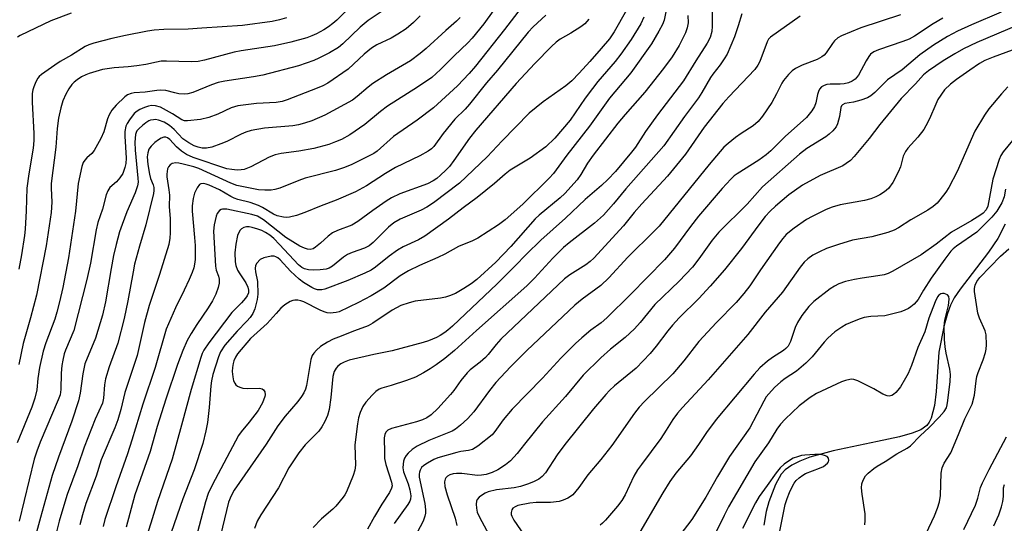
# Model space of a CAD drawing. Units: inches. Extents: x 1231772 to 1237772, y 597452 to 601453.
# Drawn here: x 1233799 to 1234063, y 598403 to 598539 of the extents above; entities that cross this region are included whole.
import ezdxf

# ---------------------------------------------------------------- set-up
doc = ezdxf.new("R2010")
doc.units = ezdxf.units.IN
doc.header["$MEASUREMENT"] = 0
doc.layers.add('HYDRO-Single Line Stream', color=4, linetype='Continuous')
doc.layers.add('Undefined', color=1, linetype='Continuous')

msp = doc.modelspace()

# ---------------------------------------------------------------- linework, layer by layer
at = {"layer": 'HYDRO-Single Line Stream'}
msp.add_lwpolyline([(1234063.59, 598483.64), (1234061.65, 598479.79), (1234059.12, 598476.07), (1234051.52, 598466.16), (1234049.95, 598463.77), (1234048.93, 598461.86), (1234048.08, 598459.57), (1234047.22, 598456.44), (1234045.83, 598449.2), (1234045.05, 598438.65), (1234044.6, 598434.92), (1234043.72, 598431.49), (1234043.2, 598430.38), (1234042.56, 598429.49), (1234040.96, 598428.36), (1234038.65, 598427.43), (1234035.22, 598426.48), (1234029.31, 598425.2), (1234017.36, 598422.71), (1234011.15, 598420.99), (1234008.39, 598419.94), (1234006.25, 598418.86), (1234004.5, 598417.64), (1234003.36, 598416.44), (1234001.85, 598413.66), (1234000.08, 598409.03), (1233999.36, 598406.4), (1233998.74, 598402.78)], dxfattribs=at)
at = {"layer": 'Undefined'}
for points, elevation in [([(1233888.34, 598542.7), (1233883.96, 598538.4), (1233882.89, 598537.46), (1233881.71, 598536.56), (1233880.48, 598535.79), (1233878.49, 598534.75), (1233877.22, 598534.14), (1233875.84, 598533.62), (1233871.56, 598532.5), (1233867.17, 598531.51), (1233858.2, 598530.17), (1233856.31, 598529.82), (1233848.36, 598527.64), (1233846.71, 598527.29), (1233844.75, 598527.19), (1233838.14, 598527.37), (1233836.68, 598527.34), (1233835.46, 598527.14), (1233832.56, 598526.49), (1233830.21, 598526.12), (1233827.86, 598525.84), (1233824.09, 598525.6), (1233820.98, 598525.12), (1233817.39, 598524.1), (1233816.43, 598523.75), (1233815.28, 598523.17), (1233814.14, 598522.41), (1233813.29, 598521.7), (1233812.73, 598521.08), (1233811.91, 598519.95), (1233811.05, 598518.52), (1233810.31, 598516.72), (1233809.75, 598514.89), (1233809.12, 598512.1), (1233808.8, 598509.26), (1233808.38, 598504.3), (1233807.19, 598494.51), (1233807.16, 598493.29), (1233807.34, 598489.5), (1233807.19, 598486.73), (1233805.76, 598477.78), (1233803.16, 598464.56), (1233801.62, 598458.45), (1233799.64, 598451.53), (1233798.45, 598445.89)], 502), ([(1233928.95, 598545.09), (1233923.46, 598537.42), (1233920.37, 598533.56), (1233919.14, 598532.26), (1233915.51, 598528.81), (1233911.86, 598525.1), (1233909.51, 598523), (1233905.64, 598520.4), (1233897.61, 598515.3), (1233895.72, 598513.86), (1233891.48, 598510.34), (1233887.44, 598507.61), (1233885.17, 598506.36), (1233883.62, 598505.68), (1233881.8, 598505.01), (1233877.8, 598503.9), (1233873.74, 598503.2), (1233869.02, 598502.61), (1233867.33, 598502.22), (1233865.72, 598501.6), (1233860.8, 598498.98), (1233859.05, 598498.31), (1233858.24, 598498.16), (1233857.12, 598498.12), (1233855.72, 598498.24), (1233854.34, 598498.48), (1233845.28, 598501.54), (1233843.57, 598502.35), (1233842.17, 598503.25), (1233840.84, 598504.34), (1233839.02, 598506.31), (1233838.39, 598506.76), (1233837.93, 598506.94), (1233837.46, 598506.99), (1233836.7, 598506.74), (1233835.96, 598506.29), (1233835, 598505.56), (1233834.02, 598504.58), (1233833.42, 598503.71), (1233833.09, 598502.72), (1233832.97, 598501.64), (1233833.15, 598499.59), (1233833.55, 598497.01), (1233833.87, 598495.88), (1233834.54, 598494.14), (1233834.71, 598493.42), (1233834.74, 598492.64), (1233834.65, 598491.84), (1233832.57, 598483.44), (1233830.9, 598477.72), (1233829.59, 598472.83), (1233829.16, 598470.8), (1233827.75, 598462.99), (1233826.74, 598458.3), (1233825.03, 598451.62), (1233822.77, 598445.3), (1233821.74, 598442.02), (1233821.45, 598440.47), (1233821.23, 598436.89), (1233820.98, 598435.48), (1233818.95, 598431.18), (1233816, 598423.74), (1233814.28, 598418.67), (1233811.45, 598410.96), (1233810.27, 598407.18), (1233809.33, 598403.8), (1233808.24, 598399.52)], 494), ([(1233935.27, 598544.09), (1233929.04, 598535.86), (1233921.27, 598526.05), (1233919.54, 598524.06), (1233916.37, 598520.76), (1233909.9, 598514.85), (1233905.5, 598511.52), (1233899.17, 598507.14), (1233894.82, 598503.21), (1233893.88, 598502.58), (1233892.31, 598501.74), (1233887.79, 598499.54), (1233885.73, 598498.69), (1233883.58, 598498.01), (1233875.39, 598495.92), (1233873.77, 598495.34), (1233868.59, 598493.27), (1233867.3, 598492.9), (1233866.25, 598492.73), (1233864.56, 598492.7), (1233862.87, 598492.82), (1233857.03, 598494), (1233855.49, 598494.59), (1233846.84, 598498.51), (1233845.46, 598498.98), (1233842.61, 598499.74), (1233841.48, 598499.98), (1233840.66, 598500.03), (1233839.7, 598499.86), (1233839.11, 598499.51), (1233838.67, 598499.01), (1233838.45, 598498.5), (1233838.2, 598497.06), (1233838.24, 598496.28), (1233838.8, 598492.85), (1233838.95, 598491.37), (1233838.89, 598488.38), (1233839.11, 598485.06), (1233839.13, 598481.31), (1233839.06, 598479.87), (1233838.77, 598478.11), (1233836.31, 598470.07), (1233833.49, 598461.78), (1233832.24, 598457.19), (1233830.23, 598448.32), (1233826.92, 598438.35), (1233825.84, 598433.85), (1233825.04, 598431.07), (1233824.25, 598428.9), (1233820.59, 598420.3), (1233819.23, 598415.94), (1233816.47, 598408.57), (1233815.57, 598405.57), (1233814.89, 598402.82)], 492), ([(1233896.16, 598540.85), (1233892.33, 598538.28), (1233890.24, 598536.51), (1233885.57, 598532.08), (1233884.36, 598531.05), (1233881.94, 598529.64), (1233879.11, 598528.15), (1233877.78, 598527.55), (1233873.65, 598526.12), (1233864.04, 598523.62), (1233861.5, 598523.14), (1233853.81, 598521.99), (1233852.08, 598521.63), (1233850.24, 598521.03), (1233845.23, 598518.99), (1233843.92, 598518.58), (1233842.91, 598518.5), (1233841.51, 598518.63), (1233840.41, 598518.84), (1233837.95, 598519.48), (1233836.65, 598519.61), (1233835.52, 598519.54), (1233832.41, 598519.09), (1233829.5, 598518.85), (1233828.66, 598518.71), (1233827.63, 598518.33), (1233826.93, 598517.84), (1233824.59, 598515.56), (1233823.45, 598514.22), (1233822.73, 598512.98), (1233822.27, 598511.93), (1233821.34, 598508.41), (1233820.51, 598506.6), (1233818.68, 598503.37), (1233818.09, 598502.61), (1233816.75, 598501.38), (1233816.22, 598500.79), (1233815.78, 598500.14), (1233815.38, 598499.08), (1233814.4, 598494.55), (1233813.66, 598487.11), (1233811.83, 598474.6), (1233810.31, 598466.62), (1233809.39, 598462.71), (1233808.67, 598459.93), (1233808.12, 598458.11), (1233805.69, 598451.72), (1233805.02, 598449.46), (1233804.01, 598445.11), (1233803.59, 598442.15), (1233803.27, 598439.1), (1233802.79, 598436.84), (1233801.92, 598434.41), (1233798.04, 598424.86)], 500), ([(1233812.52, 598540.24), (1233807.05, 598538.21), (1233798.81, 598534.26), (1233798.11, 598533.8)], 506), ([(1233961.83, 598541.06), (1233958.51, 598535.24), (1233957.21, 598533.36), (1233955.04, 598530.74), (1233951.98, 598527.28), (1233949.11, 598524.13), (1233947.09, 598522.08), (1233945.52, 598520.77), (1233939.39, 598516.46), (1233935.64, 598513.37), (1233928.39, 598505.98), (1233924.38, 598501.66), (1233916.89, 598494.63), (1233909.9, 598489.33), (1233908.14, 598488.12), (1233906.59, 598487.32), (1233900.99, 598484.9), (1233899.28, 598483.94), (1233897.81, 598482.77), (1233893.72, 598478.7), (1233892.61, 598477.81), (1233891.37, 598477.19), (1233888.08, 598476.01), (1233886.85, 598475.45), (1233885.75, 598474.71), (1233882.8, 598472.28), (1233881.87, 598471.78), (1233881.12, 598471.54), (1233879.45, 598471.31), (1233877.76, 598471.23), (1233876.36, 598471.31), (1233875.28, 598471.57), (1233874.53, 598471.98), (1233873.63, 598472.72), (1233868.57, 598478.17), (1233866.98, 598479.72), (1233865.93, 598480.61), (1233864.79, 598481.37), (1233863.79, 598481.88), (1233862.67, 598482.3), (1233861.22, 598482.72), (1233860.41, 598482.84), (1233859.64, 598482.84), (1233858.93, 598482.66), (1233858.31, 598482.32), (1233857.97, 598481.97), (1233857.57, 598481.33), (1233857.27, 598480.57), (1233856.78, 598478.23), (1233856.55, 598475.87), (1233856.59, 598473.52), (1233856.81, 598472.49), (1233857.26, 598471.24), (1233857.83, 598470.25), (1233859.45, 598467.8), (1233860.05, 598466.65), (1233860.24, 598465.89), (1233860.17, 598465.15), (1233859.86, 598464.39), (1233859.41, 598463.73), (1233858.34, 598462.51), (1233855.75, 598459.88), (1233849.54, 598451.72), (1233848.2, 598449.75), (1233847.75, 598448.85), (1233847.37, 598447.82), (1233844.75, 598439.23), (1233842.21, 598429.61), (1233839.69, 598420.49), (1233835.69, 598409.12), (1233833.98, 598403.3), (1233831.82, 598396.55)], 486), ([(1233972.43, 598540.62), (1233971.91, 598538.37), (1233971.49, 598537.2), (1233970.55, 598535.44), (1233968.54, 598532.06), (1233963.01, 598524.28), (1233957.21, 598517.46), (1233951.9, 598509.96), (1233945.8, 598502.11), (1233942.2, 598497.22), (1233941.06, 598495.98), (1233933.94, 598488.99), (1233929.22, 598484.8), (1233927.4, 598483.43), (1233921.82, 598479.87), (1233920.39, 598479.16), (1233916.65, 598477.57), (1233912.94, 598475.53), (1233911.12, 598474.62), (1233906.18, 598472.5), (1233903.25, 598471.1), (1233900.98, 598469.74), (1233896.58, 598466.45), (1233893.17, 598464.31), (1233889.77, 598462.52), (1233884.54, 598460.09), (1233883.74, 598459.86), (1233882.93, 598459.75), (1233882.12, 598459.72), (1233881.31, 598459.79), (1233880.5, 598460.03), (1233879.44, 598460.48), (1233875.03, 598462.71), (1233874.24, 598463.03), (1233873.45, 598463.2), (1233872.64, 598463.22), (1233872.13, 598463.12), (1233871.38, 598462.81), (1233869.97, 598461.95), (1233868.92, 598461.06), (1233867.6, 598459.64), (1233865.25, 598456.88), (1233860.75, 598452.89), (1233857.26, 598448.73), (1233856.66, 598447.84), (1233856.25, 598446.93), (1233856.05, 598446.17), (1233855.91, 598445.09), (1233855.85, 598444.01), (1233855.96, 598442.63), (1233856.18, 598441.56), (1233856.51, 598440.86), (1233856.81, 598440.45), (1233857.2, 598440.13), (1233857.91, 598439.8), (1233858.71, 598439.59), (1233859.85, 598439.47), (1233863.13, 598439.53), (1233863.9, 598439.38), (1233864.25, 598439.12), (1233864.56, 598438.52), (1233864.68, 598437.8), (1233864.63, 598437.27), (1233863.98, 598435.61), (1233862.8, 598433.52), (1233860.42, 598430.42), (1233858.2, 598427.85), (1233857.5, 598426.86), (1233850.46, 598413.53), (1233849.38, 598411.25), (1233848.62, 598409.06), (1233846.09, 598399.57)], 482), ([(1233984.86, 598542.1), (1233984.82, 598536.78), (1233984.73, 598535.33), (1233984.28, 598533.75), (1233983.55, 598532.25), (1233980.47, 598527.5), (1233977.13, 598522.07), (1233970.14, 598513), (1233966.94, 598508.52), (1233964.26, 598504.32), (1233963.18, 598502.94), (1233958.83, 598497.77), (1233956.83, 598495.59), (1233955.06, 598493.94), (1233950.73, 598490.2), (1233945.41, 598485.22), (1233938.81, 598479.31), (1233934.91, 598475.56), (1233931.8, 598472.32), (1233927.02, 598467.54), (1233915.03, 598456.2), (1233913.81, 598455.13), (1233912.96, 598454.48), (1233911.76, 598453.72), (1233910.74, 598453.2), (1233908.61, 598452.28), (1233907.15, 598451.78), (1233898.83, 598449.59), (1233893.86, 598448.62), (1233887.22, 598447.03), (1233885.96, 598446.54), (1233885.02, 598446.06), (1233884.22, 598445.48), (1233883.74, 598444.95), (1233883.24, 598444.05), (1233882.88, 598442.66), (1233882.31, 598437.04), (1233881.86, 598433.81), (1233881.41, 598432.2), (1233880.74, 598430.57), (1233879.92, 598429.14), (1233879.11, 598428.03), (1233875.46, 598424.37), (1233873.72, 598422.16), (1233871.02, 598418.14), (1233868.26, 598412.78), (1233863.55, 598405.57), (1233862.56, 598403.8), (1233861.85, 598401.9)], 478), ([(1233992.79, 598540.09), (1233991.87, 598536.89), (1233990.89, 598533.92), (1233988.84, 598529.27), (1233988.12, 598528.03), (1233987.02, 598526.38), (1233985, 598523.87), (1233984.36, 598522.97), (1233982.09, 598518.95), (1233981.17, 598517.51), (1233977.44, 598512.52), (1233971.83, 598504.67), (1233961.61, 598493.05), (1233958.32, 598489.02), (1233955.65, 598486.06), (1233953.25, 598483.86), (1233946.39, 598478.59), (1233944.85, 598477.31), (1233942.05, 598474.44), (1233937.1, 598469.1), (1233935.01, 598467.04), (1233921.51, 598455.08), (1233915.55, 598449.68), (1233912.96, 598447.51), (1233910.69, 598445.85), (1233909, 598444.72), (1233907.21, 598443.63), (1233905.11, 598442.52), (1233902.66, 598441.6), (1233898.51, 598440.23), (1233896.08, 598439.55), (1233895.37, 598439.25), (1233894.47, 598438.64), (1233893.41, 598437.71), (1233891.71, 598435.8), (1233890.95, 598434.59), (1233890.26, 598432.97), (1233889.79, 598431.58), (1233889.47, 598429.94), (1233888.81, 598424.35), (1233888.92, 598418.89), (1233888.79, 598417.53), (1233888.32, 598416.13), (1233886.51, 598411.72), (1233886.11, 598410.93), (1233885.64, 598410.23), (1233883.68, 598407.83), (1233882.85, 598407.02), (1233879.83, 598404.49), (1233877.6, 598402.11)], 476), ([(1233870.41, 598539.06), (1233868.5, 598538.48), (1233866.56, 598538.02), (1233858.54, 598536.96), (1233847.61, 598536.28), (1233843.96, 598535.94), (1233837.47, 598535.88), (1233834.83, 598535.69), (1233833.05, 598535.43), (1233827.17, 598534.29), (1233823.42, 598533.45), (1233818.62, 598532.2), (1233817.26, 598531.75), (1233816.31, 598531.32), (1233812.65, 598528.99), (1233809.57, 598527.26), (1233808.12, 598526.34), (1233804.59, 598523.81), (1233803.96, 598523.25), (1233803.6, 598522.81), (1233803.03, 598521.81), (1233802.45, 598520.47), (1233802.22, 598519.7), (1233802.08, 598518.72), (1233802.03, 598516.34), (1233802.5, 598507.99), (1233802.52, 598506.06), (1233802.3, 598503.99), (1233801.14, 598497.1), (1233800.64, 598493.31), (1233800.43, 598487.18), (1233800.14, 598482.3), (1233799.96, 598480.57), (1233799.19, 598475.34), (1233798.43, 598471.54)], 504), ([(1233906.38, 598539.6), (1233904.54, 598537.79), (1233902.62, 598536.08), (1233900.37, 598534.61), (1233898.57, 598533.57), (1233894.73, 598531.75), (1233893.24, 598530.86), (1233891.3, 598529.28), (1233886.95, 598525.26), (1233881.55, 598521.47), (1233880.19, 598520.75), (1233878.66, 598520.09), (1233870.6, 598516.99), (1233869.21, 598516.59), (1233867.61, 598516.32), (1233862.32, 598516.01), (1233857.33, 598515.36), (1233855.58, 598514.82), (1233851.94, 598513.11), (1233849.5, 598512.26), (1233847.27, 598511.72), (1233843.82, 598511.34), (1233843, 598511.38), (1233842.31, 598511.63), (1233839.81, 598513.23), (1233836.5, 598514.99), (1233835.2, 598515.4), (1233834.14, 598515.43), (1233833.32, 598515.26), (1233832.23, 598514.9), (1233830.95, 598514.36), (1233830.24, 598513.97), (1233829.43, 598513.29), (1233828.23, 598511.65), (1233827.62, 598510.66), (1233827.26, 598509.88), (1233826.99, 598508.51), (1233826.98, 598507.21), (1233827.3, 598501.32), (1233827.2, 598499.89), (1233826.99, 598498.78), (1233826.39, 598497.25), (1233825.65, 598496.08), (1233824.73, 598495), (1233822.94, 598493.43), (1233822.34, 598492.56), (1233821.97, 598491.49), (1233820.97, 598487.59), (1233819.71, 598484.07), (1233819.27, 598482.12), (1233817.74, 598473.16), (1233816.73, 598468.72), (1233813.22, 598455.08), (1233811.03, 598449.79), (1233810.68, 598448.74), (1233810.27, 598447.06), (1233810.01, 598445.63), (1233809.8, 598443.56), (1233809.71, 598439.18), (1233809.55, 598437.75), (1233809.07, 598436.39), (1233804.2, 598425), (1233803.26, 598422.6), (1233802.59, 598420.48), (1233798.52, 598403.79)], 498), ([(1233917.13, 598539.1), (1233916.13, 598538.08), (1233913.29, 598535.61), (1233907.95, 598530.74), (1233906.37, 598529.45), (1233903.72, 598527.51), (1233897.27, 598523.7), (1233893.66, 598521.38), (1233892.33, 598520.36), (1233889.44, 598517.86), (1233888.12, 598516.93), (1233880.75, 598512.88), (1233877.18, 598511.38), (1233875.26, 598510.72), (1233873.63, 598510.31), (1233872.08, 598510.05), (1233864.46, 598509.4), (1233860.93, 598508.75), (1233859.52, 598508.31), (1233858.23, 598507.8), (1233854.41, 598505.84), (1233852.79, 598505.14), (1233850.32, 598504.24), (1233848.89, 598504), (1233847.73, 598504.03), (1233846.65, 598504.27), (1233845.62, 598504.66), (1233844.13, 598505.44), (1233842.51, 598506.54), (1233840.18, 598509.04), (1233838.93, 598510.11), (1233837.55, 598510.98), (1233836, 598511.55), (1233835.21, 598511.68), (1233834.67, 598511.66), (1233833.87, 598511.5), (1233833.36, 598511.31), (1233832.61, 598510.86), (1233831.66, 598510.13), (1233830.77, 598509.33), (1233830.22, 598508.68), (1233829.97, 598508.21), (1233829.78, 598507.64), (1233829.61, 598505.64), (1233829.73, 598503.47), (1233830.47, 598495.99), (1233830.5, 598494.88), (1233830.37, 598493.91), (1233829.71, 598492.05), (1233827.45, 598486.89), (1233826.19, 598483.55), (1233825.56, 598481.56), (1233824.58, 598478.1), (1233823.93, 598475.17), (1233823.26, 598471.69), (1233821.79, 598462.76), (1233820.94, 598459.18), (1233819.08, 598453), (1233816.22, 598446.07), (1233815.63, 598443.38), (1233814.94, 598438.23), (1233814.47, 598436.11), (1233812.67, 598430.69), (1233809.08, 598421.04), (1233807.41, 598416.12), (1233804.24, 598404.85), (1233802.96, 598399.87)], 496), ([(1233940.14, 598539.71), (1233936.7, 598536.58), (1233935.4, 598535.19), (1233927.18, 598524.98), (1233924.17, 598521.52), (1233919.63, 598515.79), (1233918.45, 598514.49), (1233915.67, 598511.82), (1233912.51, 598507.92), (1233910.02, 598504.5), (1233909.36, 598503.8), (1233908.51, 598503.19), (1233906.25, 598501.99), (1233899.74, 598498.85), (1233897.02, 598497.19), (1233891.92, 598493.91), (1233888.95, 598492.32), (1233883.78, 598490.07), (1233879.69, 598488.56), (1233875.35, 598486.73), (1233873.08, 598485.97), (1233871.18, 598485.5), (1233870.39, 598485.43), (1233869.59, 598485.45), (1233867.92, 598485.84), (1233866.93, 598486.29), (1233863.92, 598488.09), (1233862.87, 598488.62), (1233860.69, 598489.4), (1233857.37, 598490.22), (1233856.38, 598490.55), (1233855.43, 598491.02), (1233852.43, 598492.81), (1233849.59, 598494.09), (1233848.82, 598494.36), (1233848.08, 598494.5), (1233847.42, 598494.43), (1233847.03, 598494.21), (1233846.41, 598493.4), (1233845.7, 598491.89), (1233845.32, 598490.51), (1233845.05, 598488.54), (1233845.08, 598487.06), (1233845.71, 598480.04), (1233845.82, 598477.9), (1233845.83, 598474.09), (1233845.71, 598472.84), (1233845.51, 598471.87), (1233845.09, 598470.62), (1233844.27, 598468.77), (1233842.93, 598465.87), (1233840.53, 598461.14), (1233838.04, 598455.4), (1233835.07, 598445.14), (1233831.83, 598435.23), (1233828.83, 598425.56), (1233827.65, 598421.95), (1233824.5, 598413.01), (1233821.58, 598404.29), (1233821.09, 598402.38)], 490), ([(1233951.72, 598538.66), (1233950.59, 598537.45), (1233949.53, 598536.6), (1233946.82, 598534.88), (1233943.96, 598533.26), (1233942.89, 598532.5), (1233941.64, 598531.34), (1233937.17, 598526.79), (1233932.16, 598521.41), (1233921.31, 598508.84), (1233919.64, 598506.68), (1233915.44, 598500.67), (1233914.21, 598499.11), (1233913.27, 598498.07), (1233911.86, 598496.75), (1233910.81, 598495.87), (1233909.84, 598495.23), (1233908.32, 598494.45), (1233900.92, 598491.75), (1233898.62, 598490.69), (1233897.22, 598489.79), (1233893.61, 598487.24), (1233889.6, 598484.27), (1233887.97, 598483.36), (1233884.11, 598481.9), (1233882.79, 598481.24), (1233881.58, 598480.42), (1233879.51, 598478.48), (1233878.24, 598477.42), (1233877.56, 598477), (1233876.81, 598476.79), (1233876.02, 598476.84), (1233875.22, 598477.11), (1233873.96, 598477.72), (1233872.09, 598478.81), (1233870.25, 598480.05), (1233864.19, 598484.73), (1233862.58, 598485.73), (1233861.06, 598486.2), (1233854.39, 598487.61), (1233853.24, 598487.66), (1233852.82, 598487.53), (1233852.42, 598487.26), (1233851.78, 598486.49), (1233851.47, 598485.72), (1233851, 598483.45), (1233850.81, 598481.74), (1233851.34, 598472.31), (1233851.53, 598471.21), (1233852.14, 598469.67), (1233852.31, 598468.85), (1233852.29, 598467.71), (1233852.08, 598466.58), (1233851.39, 598464.77), (1233850.52, 598463.01), (1233849.34, 598461.09), (1233846.32, 598456.69), (1233844.74, 598454.19), (1233843.75, 598452.35), (1233842.5, 598449.65), (1233841.12, 598445.9), (1233837.96, 598436.56), (1233835.68, 598429.22), (1233833.72, 598422.55), (1233829.63, 598410.87), (1233827.32, 598402.2)], 488), ([(1233966.52, 598539.16), (1233965.67, 598537.39), (1233963.11, 598533.23), (1233960.3, 598529.27), (1233958.73, 598527.27), (1233954.13, 598521.89), (1233952.65, 598520.04), (1233950.71, 598517.43), (1233946.7, 598511.51), (1233942.58, 598506.69), (1233940.1, 598504.33), (1233935.89, 598501.33), (1233930.54, 598498.1), (1233929.24, 598497.07), (1233926.33, 598494.52), (1233921.66, 598490.78), (1233917.91, 598488.03), (1233913.97, 598484.92), (1233907.64, 598480.4), (1233905.91, 598479.38), (1233901.77, 598477.47), (1233900.22, 598476.62), (1233898.05, 598475.03), (1233894.31, 598472.04), (1233893.15, 598471.26), (1233891.47, 598470.42), (1233886.94, 598468.46), (1233880.71, 598466.1), (1233879.88, 598465.92), (1233878.76, 598465.96), (1233877.95, 598466.2), (1233877.18, 598466.58), (1233874.96, 598467.97), (1233873.78, 598468.8), (1233871.49, 598471.01), (1233868.7, 598474.01), (1233868.05, 598474.55), (1233867.59, 598474.82), (1233867.09, 598474.97), (1233866.28, 598474.98), (1233864.33, 598474.59), (1233863.37, 598474.09), (1233862.43, 598473.15), (1233862.09, 598472.46), (1233862, 598471.65), (1233862.08, 598470.79), (1233862.61, 598468.18), (1233862.71, 598464.77), (1233862.53, 598463.37), (1233861.89, 598460.88), (1233861.36, 598459.61), (1233860.61, 598458.5), (1233859.73, 598457.5), (1233857.12, 598454.86), (1233853.87, 598451.1), (1233852.69, 598449.27), (1233852.12, 598447.97), (1233850.64, 598443.18), (1233850.24, 598441.53), (1233850.06, 598440.21), (1233849.6, 598434.36), (1233849.17, 598430.36), (1233848.75, 598428.07), (1233847.95, 598424.66), (1233845.59, 598417.62), (1233842.55, 598409.82), (1233838.56, 598398.47)], 484), ([(1233978.32, 598539.69), (1233978.39, 598537.66), (1233978.12, 598536.33), (1233977.69, 598535.03), (1233975.95, 598531.63), (1233974.06, 598528.55), (1233971.78, 598525.37), (1233966.72, 598519.06), (1233961.45, 598513.08), (1233959.48, 598510.72), (1233952.85, 598502.12), (1233951.35, 598499.98), (1233949.54, 598496.97), (1233948.54, 598495.49), (1233945.28, 598491.83), (1233943.96, 598490.64), (1233938.34, 598486.04), (1233937.27, 598485.06), (1233930.74, 598477.62), (1233926.71, 598473.42), (1233921.55, 598468.74), (1233920.07, 598467.59), (1233918.1, 598466.29), (1233915.81, 598464.98), (1233914.24, 598464.33), (1233913.17, 598463.99), (1233911.8, 598463.75), (1233905.04, 598462.96), (1233903.35, 598462.5), (1233901.13, 598461.71), (1233898.84, 598460.49), (1233893.62, 598457.04), (1233892.35, 598456.29), (1233888.7, 598454.98), (1233884.38, 598453.29), (1233882.96, 598452.69), (1233881.48, 598451.93), (1233879.56, 598450.71), (1233878.48, 598449.79), (1233877.72, 598448.98), (1233877.32, 598448.28), (1233876.98, 598447.27), (1233875.8, 598440.3), (1233875.51, 598439.24), (1233875.1, 598438.3), (1233874.48, 598437.34), (1233873.45, 598435.98), (1233870.05, 598432), (1233868.11, 598429.42), (1233864.95, 598424.49), (1233856.36, 598412.12), (1233855.52, 598410.66), (1233854.84, 598408.91), (1233852.1, 598397.75)], 480), ([(1234008.48, 598539.44), (1234000.57, 598533.83), (1234000.02, 598533.28), (1233999.6, 598532.56), (1233997.64, 598527.25), (1233997.14, 598526.28), (1233996.34, 598525.14), (1233989.33, 598517.81), (1233987.75, 598516.02), (1233982.7, 598509.64), (1233977.69, 598502.41), (1233972.85, 598496.48), (1233965.9, 598489.08), (1233963.89, 598486.76), (1233961.03, 598483.18), (1233953.03, 598474.47), (1233952.09, 598473.57), (1233950.92, 598472.66), (1233946.59, 598469.96), (1233945.17, 598468.92), (1233928.05, 598452.67), (1233926.78, 598451.3), (1233924.67, 598448.62), (1233923.92, 598447.78), (1233922.47, 598446.54), (1233919.79, 598444.5), (1233918.95, 598443.71), (1233917.24, 598441.64), (1233915.4, 598438.93), (1233914.53, 598437.81), (1233911.11, 598434.13), (1233909.32, 598432.4), (1233908.14, 598431.56), (1233906.96, 598431), (1233905.35, 598430.49), (1233898.66, 598428.72), (1233897.62, 598428.24), (1233897.12, 598427.74), (1233896.81, 598427.08), (1233896.7, 598426.25), (1233896.72, 598422.19), (1233896.8, 598420.65), (1233897.13, 598419.03), (1233898.66, 598414.33), (1233898.78, 598413.36), (1233898.65, 598412.69), (1233898.08, 598411.53), (1233896.02, 598408.36), (1233894.03, 598405.08), (1233892.17, 598401.71)], 474), ([(1234035.51, 598539.81), (1234024.81, 598536.37), (1234019.64, 598534.21), (1234018.63, 598533.61), (1234017.76, 598532.81), (1234017.23, 598532.14), (1234015.53, 598529.58), (1234014.96, 598529), (1234014.3, 598528.5), (1234013.07, 598527.83), (1234009.03, 598526.31), (1234007.29, 598525.41), (1234006.36, 598524.82), (1234005.33, 598523.82), (1234004.07, 598522.18), (1234003.61, 598521.44), (1234002.19, 598518.57), (1234000.92, 598516.28), (1233998.34, 598512.61), (1233997.24, 598511.21), (1233995.83, 598509.98), (1233992.69, 598507.97), (1233991.09, 598506.84), (1233989.11, 598505.27), (1233988.01, 598504.24), (1233984.04, 598499.66), (1233970.64, 598483.08), (1233969.29, 598481.68), (1233962.2, 598474.77), (1233957.09, 598469.15), (1233954.9, 598467.16), (1233949.89, 598463.43), (1233947.92, 598461.83), (1233935.04, 598449.71), (1233930.66, 598445.25), (1233926.72, 598441.09), (1233924.98, 598438.92), (1233920.75, 598433.15), (1233919.05, 598431.28), (1233917.19, 598429.58), (1233915.89, 598428.53), (1233914.99, 598428.03), (1233908.65, 598425.52), (1233905.55, 598424.01), (1233904.17, 598423.05), (1233903.15, 598422.1), (1233902.61, 598421.49), (1233902.18, 598420.77), (1233901.88, 598419.97), (1233901.74, 598419.18), (1233901.7, 598418.12), (1233901.88, 598417.1), (1233903.16, 598413.85), (1233903.61, 598412.25), (1233903.82, 598410.61), (1233903.76, 598409.76), (1233903.59, 598409.21), (1233903.07, 598408.27), (1233899.33, 598403.19)], 472), ([(1234046.85, 598538.91), (1234044.23, 598537.4), (1234039.25, 598534.11), (1234037.77, 598533.3), (1234036.09, 598532.65), (1234029.58, 598530.44), (1234028.3, 598529.89), (1234027.45, 598529.25), (1234026.93, 598528.62), (1234026.21, 598527.43), (1234024.15, 598523.62), (1234023.29, 598522.54), (1234022.52, 598521.97), (1234021.47, 598521.55), (1234020.37, 598521.31), (1234019.27, 598521.23), (1234016.58, 598521.23), (1234015.71, 598521.14), (1234014.92, 598520.88), (1234014.22, 598520.47), (1234013.74, 598519.9), (1234013.41, 598519.2), (1234013.18, 598518.44), (1234012.7, 598516.21), (1234012.36, 598515.21), (1234011.63, 598514.02), (1234010.23, 598512.26), (1234004.5, 598507.11), (1234000.59, 598503.31), (1233999.33, 598502.19), (1233997.41, 598500.8), (1233991.56, 598497.14), (1233990.79, 598496.57), (1233989.85, 598495.7), (1233987.5, 598493.15), (1233981.19, 598485.75), (1233979.03, 598482.97), (1233974.75, 598477.16), (1233972.03, 598474.01), (1233962.93, 598464.74), (1233956.57, 598458.41), (1233955.01, 598457.06), (1233952.27, 598455.16), (1233949.84, 598453.08), (1233948.11, 598451.52), (1233944.2, 598447.61), (1233939.26, 598442.21), (1233931.07, 598433.95), (1233928.7, 598431.07), (1233926.46, 598427.93), (1233925.7, 598427.05), (1233921.82, 598423.99), (1233920.38, 598423.1), (1233919.37, 598422.8), (1233917.28, 598422.54), (1233916.18, 598422.31), (1233911.11, 598420.86), (1233910.05, 598420.41), (1233908.28, 598419.43), (1233907.33, 598418.8), (1233906.75, 598418.23), (1233906.34, 598417.54), (1233906.17, 598417.03), (1233906.09, 598416.49), (1233906.12, 598415.66), (1233907.59, 598408.61), (1233907.81, 598406.85), (1233907.76, 598406), (1233907.61, 598405.15), (1233907.12, 598403.82), (1233905.58, 598400.8)], 470), ([(1234064.37, 598520.53), (1234062.62, 598518.62), (1234059.25, 598514.57), (1234058.05, 598512.92), (1234055.51, 598508.61), (1234050.72, 598497.78), (1234048.48, 598493.41), (1234047.71, 598492.18), (1234046.09, 598490.09), (1234045.3, 598489.22), (1234044.23, 598488.34), (1234042.84, 598487.38), (1234038.23, 598484.78), (1234034.99, 598482.62), (1234033.75, 598481.95), (1234032.06, 598481.4), (1234027.76, 598480.21), (1234022.6, 598479.29), (1234018.81, 598478.18), (1234015.59, 598477.03), (1234013.73, 598476.21), (1234011.92, 598475.29), (1234010.6, 598474.32), (1234009.61, 598473.35), (1234008.51, 598472.02), (1234003.75, 598465.37), (1233999.08, 598459.93), (1233994.41, 598454), (1233983.75, 598441.75), (1233976.86, 598434.36), (1233975.57, 598432.87), (1233974.31, 598431.09), (1233972.51, 598428.24), (1233971.01, 598426.03), (1233965.81, 598419.08), (1233964.81, 598417.63), (1233963.82, 598415.87), (1233961.45, 598410.86), (1233960.58, 598409.4), (1233959.37, 598407.81), (1233956.17, 598404.11), (1233955.37, 598403.29), (1233954.74, 598402.79)], 462), ([(1234065.61, 598506.07), (1234063.11, 598503.02), (1234062.49, 598502), (1234061.98, 598500.93), (1234060.34, 598495.66), (1234058.98, 598488.47), (1234058.52, 598487.43), (1234057.71, 598486.56), (1234056.81, 598485.9), (1234054.65, 598484.55), (1234049.17, 598481.44), (1234045.07, 598478.27), (1234041.03, 598475.32), (1234033.4, 598470.95), (1234032.15, 598470.35), (1234031.1, 598470), (1234029.43, 598469.68), (1234025.19, 598469.13), (1234023.14, 598468.76), (1234020.67, 598468.17), (1234018.91, 598467.56), (1234017.7, 598466.98), (1234016.54, 598466.2), (1234012.21, 598462.81), (1234010.8, 598461.49), (1234008.94, 598459.11), (1234007.79, 598457.17), (1234007.2, 598455.87), (1234005.89, 598452.04), (1234005.25, 598450.8), (1234004.68, 598450.19), (1234003.99, 598449.65), (1234001.11, 598447.83), (1233999.7, 598446.77), (1233997.7, 598445.01), (1233996.15, 598443.32), (1233985.95, 598431.14), (1233983.29, 598427.6), (1233981.14, 598424.4), (1233979.01, 598421.4), (1233975.12, 598416.72), (1233973.45, 598414.45), (1233971.59, 598411.45), (1233964.14, 598398.74)], 460), ([(1234063.75, 598492.96), (1234063.37, 598490.95), (1234062.71, 598489.32), (1234061.38, 598487.05), (1234060, 598485.5), (1234055.99, 598481.49), (1234050.53, 598477.68), (1234049.64, 598476.96), (1234049.05, 598476.35), (1234047.42, 598474.23), (1234043.77, 598469.09), (1234041.64, 598465.85), (1234040.22, 598463.36), (1234039.15, 598462.15), (1234038.29, 598461.42), (1234037.61, 598460.98), (1234036.64, 598460.47), (1234035.59, 598460.06), (1234031.29, 598459.02), (1234027.49, 598458.8), (1234025.74, 598458.56), (1234024.37, 598458.1), (1234021.94, 598457.1), (1234020.89, 598456.61), (1234019.69, 598455.92), (1234017.85, 598454.69), (1234015.95, 598452.94), (1234014.98, 598451.89), (1234011.77, 598447.97), (1234010.07, 598446.22), (1234007.5, 598444.15), (1234004.5, 598442.16), (1234003.3, 598441.27), (1234001.63, 598439.71), (1234000.05, 598438.06), (1233999.39, 598437.18), (1233998.72, 598436.08), (1233994.94, 598428.89), (1233989.53, 598421.15), (1233986.31, 598415.79), (1233983.12, 598410.23), (1233979.36, 598404.26), (1233976.19, 598400.09)], 458), ([(1234040.17, 598395.74), (1234044.6, 598405.28), (1234045.47, 598407.36), (1234045.93, 598409.03), (1234046.25, 598410.72), (1234046.46, 598416.7), (1234046.69, 598418.11), (1234047.21, 598419.38), (1234048.98, 598422.22), (1234051.08, 598427.14), (1234052.76, 598431.35), (1234054.76, 598435.28), (1234055.42, 598437.71), (1234055.82, 598441.51), (1234056.03, 598442.64), (1234056.37, 598443.72), (1234057.73, 598447.17), (1234058.36, 598449.13), (1234058.5, 598450), (1234058.56, 598451.18), (1234058.52, 598453.85), (1234058.22, 598454.97), (1234056.71, 598458.37), (1234056.3, 598459.69), (1234055.42, 598465.48), (1234055.39, 598466.35), (1234055.56, 598467.25), (1234055.97, 598468.2), (1234056.81, 598469.26), (1234062.41, 598474.99), (1234064.59, 598476.96)], 458), ([(1234025.9, 598402.83), (1234026.02, 598403.96), (1234025.94, 598405.81), (1234025.16, 598411.08), (1234025.04, 598412.77), (1234025.1, 598413.88), (1234025.43, 598414.87), (1234026.09, 598416), (1234026.83, 598416.76), (1234028.29, 598417.98), (1234029.17, 598418.6), (1234031.33, 598419.87), (1234034.54, 598421.93), (1234037.24, 598423.44), (1234038.17, 598424.09), (1234040.74, 598426.72), (1234043.19, 598428.94), (1234045.88, 598431.72), (1234047.21, 598433.28), (1234047.81, 598434.3), (1234048.05, 598435.05), (1234048.24, 598436.2), (1234048.85, 598441.3), (1234048.94, 598443.19), (1234048.75, 598444.62), (1234047.76, 598448.98), (1234047.45, 598450.65), (1234047.29, 598452.62), (1234047.22, 598456.1), (1234047.4, 598457.84), (1234048.37, 598461.74), (1234048.61, 598463.42), (1234048.48, 598464.13), (1234048.08, 598464.64), (1234047.68, 598464.84), (1234047.22, 598464.94), (1234046.75, 598464.95), (1234046.3, 598464.85), (1234045.77, 598464.49), (1234045.45, 598464.1), (1234044.81, 598462.78), (1234043.11, 598458.34), (1234042.05, 598454.72), (1234040.18, 598450.47), (1234038.42, 598445.65), (1234037.54, 598443.5), (1234036.84, 598442.21), (1234035.44, 598439.94), (1234034.75, 598438.98), (1234034.19, 598438.35), (1234033.56, 598437.81), (1234033.11, 598437.56), (1234032.41, 598437.38), (1234031.93, 598437.45), (1234030.72, 598437.95), (1234028.28, 598439.36), (1234024.03, 598441.48), (1234022.95, 598441.87), (1234022.39, 598441.94), (1234021.83, 598441.9), (1234020.7, 598441.64), (1234019.63, 598441.22), (1234012.89, 598438.09), (1234011.21, 598437.03), (1234008.25, 598434.83), (1234004.45, 598431.26), (1234003.22, 598429.9), (1234002.23, 598428.55), (1234000, 598424.91), (1233996.33, 598419.77), (1233989.27, 598407.65), (1233988.04, 598405.35), (1233985, 598399.15)], 456), ([(1234052.52, 598401.61), (1234055.64, 598408.16), (1234056.3, 598409.97), (1234056.99, 598412.83), (1234057.49, 598414.13), (1234059.3, 598417.71), (1234063.97, 598426.49)], 460), ([(1234002.85, 598400.27), (1234004.48, 598408.3), (1234004.97, 598409.93), (1234005.61, 598411.52), (1234006.33, 598413.09), (1234006.89, 598414.06), (1234007.42, 598414.72), (1234008.27, 598415.49), (1234009.2, 598416.18), (1234009.94, 598416.61), (1234013.75, 598418.06), (1234014.8, 598418.55), (1234015.86, 598419.37), (1234016.13, 598419.76), (1234016.24, 598420.16), (1234016.17, 598420.75), (1234015.74, 598421.2), (1234015.05, 598421.48), (1234013.98, 598421.69), (1234012.47, 598421.72), (1234009.77, 598421.56), (1234008.89, 598421.44), (1234007.75, 598421.14), (1234006.64, 598420.71), (1234005.62, 598420.14), (1234004.19, 598419.1), (1234003.17, 598418.16), (1234002.04, 598416.82), (1233999.65, 598413.38), (1233997.45, 598410.47), (1233996.5, 598408.78), (1233992.99, 598401.85)], 454), ([(1234060.54, 598402.57), (1234061.88, 598405.53), (1234062.66, 598407.71), (1234063.03, 598409.09), (1234063.17, 598410.48), (1234063.2, 598412.8), (1234063.41, 598413.65)], 462)]:
    msp.add_lwpolyline(points, dxfattribs=dict(at, elevation=elevation))
for points in [[(1234062.53, 598540.58, 468), (1234054.55, 598537.14, 468), (1234050.85, 598535.43, 468), (1234048.16, 598534, 468), (1234044.33, 598531.68, 468), (1234040.66, 598529.11, 468), (1234035.94, 598525.04, 468), (1234032.03, 598522.36, 468), (1234028.62, 598518.95, 468), (1234027.53, 598518.07, 468), (1234026.58, 598517.54, 468), (1234024.8, 598516.9, 468), (1234022.85, 598516.38, 468), (1234020.48, 598515.97, 468), (1234019.87, 598515.67, 468), (1234019.63, 598515.4, 468), (1234019.45, 598514.96, 468), (1234019.07, 598512.48, 468), (1234018.56, 598510.51, 468), (1234018.19, 598509.76, 468), (1234017.32, 598508.7, 468), (1234016.33, 598507.73, 468), (1234015.43, 598507.03, 468), (1234010.34, 598503.89, 468), (1234008.3, 598502.41, 468), (1233998.39, 598493.59, 468), (1233994.29, 598489.01, 468), (1233986.67, 598481.47, 468), (1233984.87, 598479.3, 468), (1233981.28, 598474.27, 468), (1233979.52, 598472.07, 468), (1233975.99, 598468.3, 468), (1233969.45, 598462.02, 468), (1233965.49, 598457.2, 468), (1233963.93, 598455.48, 468), (1233961.45, 598453.19, 468), (1233957.55, 598450.03, 468), (1233954.91, 598447.71, 468), (1233950.2, 598443.01, 468), (1233945.39, 598437.3, 468), (1233939.21, 598430.49, 468), (1233934.39, 598424.54, 468), (1233932.41, 598421.96, 468), (1233930.65, 598420.05, 468), (1233929.25, 598418.96, 468), (1233927.24, 598417.65, 468), (1233925.7, 598416.92, 468), (1233924.11, 598416.39, 468), (1233922.83, 598416.14, 468), (1233921.78, 598416.09, 468), (1233917.56, 598416.63, 468), (1233916.1, 598416.64, 468), (1233915.21, 598416.53, 468), (1233914.36, 598416.31, 468), (1233913.66, 598415.88, 468), (1233913.28, 598415.49, 468), (1233913.04, 598415.07, 468), (1233912.9, 598414.39, 468), (1233913.02, 598413.11, 468), (1233913.65, 598410.94, 468), (1233915.73, 598404.59, 468), (1233916.17, 598402.62, 468)], [(1234067.17, 598537.1, 466), (1234056.04, 598532.4, 466), (1234052.42, 598530.69, 466), (1234050.05, 598529.39, 466), (1234046.92, 598527.49, 466), (1234042.99, 598524.82, 466), (1234041.69, 598523.68, 466), (1234039.56, 598521.33, 466), (1234035.67, 598517.33, 466), (1234029.96, 598510.38, 466), (1234027.07, 598506.6, 466), (1234023.02, 598501.79, 466), (1234022, 598500.7, 466), (1234020.9, 598499.86, 466), (1234019.94, 598499.28, 466), (1234013.86, 598496.67, 466), (1234009.13, 598494.03, 466), (1234005.49, 598491.47, 466), (1234001.91, 598488.44, 466), (1234000.45, 598487.07, 466), (1233999.14, 598485.62, 466), (1233997.38, 598483.44, 466), (1233992.75, 598477.06, 466), (1233988.15, 598471.35, 466), (1233984.33, 598466.97, 466), (1233981.31, 598463.64, 466), (1233975.99, 598458.41, 466), (1233974.19, 598456.44, 466), (1233972.89, 598454.91, 466), (1233969.82, 598450.8, 466), (1233968.21, 598448.82, 466), (1233964.44, 598444.94, 466), (1233958.56, 598440.15, 466), (1233957.25, 598438.92, 466), (1233956.24, 598437.83, 466), (1233952.99, 598433.97, 466), (1233945.28, 598424.46, 466), (1233943.19, 598421.68, 466), (1233940.01, 598416.81, 466), (1233939.14, 598415.78, 466), (1233938.28, 598415.12, 466), (1233936.78, 598414.35, 466), (1233935.22, 598413.72, 466), (1233933.33, 598413.1, 466), (1233931.61, 598412.75, 466), (1233926.86, 598412.24, 466), (1233924.61, 598411.7, 466), (1233923.82, 598411.36, 466), (1233923.09, 598410.91, 466), (1233922.19, 598410.23, 466), (1233921.66, 598409.64, 466), (1233921.45, 598409.18, 466), (1233921.37, 598408.41, 466), (1233921.45, 598407.3, 466), (1233921.68, 598406.2, 466), (1233922.28, 598404.87, 466), (1233924.85, 598400.23, 466)], [(1234068.94, 598531.63, 464), (1234060.4, 598528.48, 464), (1234058.15, 598527.54, 464), (1234056.71, 598526.75, 464), (1234054.09, 598525, 464), (1234050.55, 598522.46, 464), (1234048.89, 598521.17, 464), (1234047.33, 598519.66, 464), (1234045.56, 598517.06, 464), (1234044.94, 598515.81, 464), (1234043.26, 598511.92, 464), (1234042.33, 598510.05, 464), (1234041.72, 598509.04, 464), (1234040.1, 598506.93, 464), (1234037.46, 598503.98, 464), (1234036.8, 598503.1, 464), (1234036.21, 598501.84, 464), (1234035.44, 598499.04, 464), (1234034.83, 598497.54, 464), (1234033.4, 598494.75, 464), (1234032.24, 598493.22, 464), (1234031.15, 598492.27, 464), (1234029.96, 598491.45, 464), (1234028.89, 598490.95, 464), (1234027.5, 598490.42, 464), (1234025.78, 598489.96, 464), (1234019.3, 598488.78, 464), (1234017.1, 598488.14, 464), (1234015.48, 598487.51, 464), (1234011.78, 598485.69, 464), (1234010.24, 598484.84, 464), (1234006.87, 598482.56, 464), (1234004.79, 598480.79, 464), (1234003.82, 598479.72, 464), (1234002.93, 598478.55, 464), (1233997.83, 598471.36, 464), (1233994.94, 598467.02, 464), (1233993.38, 598464.98, 464), (1233991.3, 598462.57, 464), (1233986.05, 598457.21, 464), (1233981.3, 598452.08, 464), (1233977.23, 598446.89, 464), (1233974.29, 598443.44, 464), (1233966.62, 598435.97, 464), (1233965.24, 598434.49, 464), (1233963.99, 598432.86, 464), (1233957.91, 598424.14, 464), (1233954.92, 598420.43, 464), (1233951.42, 598416.29, 464), (1233949, 598412.9, 464), (1233947.39, 598410.94, 464), (1233946.75, 598410.42, 464), (1233946.03, 598410.01, 464), (1233944.75, 598409.45, 464), (1233943.69, 598409.11, 464), (1233941.36, 598408.85, 464), (1233937.52, 598408.8, 464), (1233935.84, 598408.64, 464), (1233932.59, 598407.99, 464), (1233931.85, 598407.7, 464), (1233931.28, 598407.29, 464), (1233931.02, 598406.88, 464), (1233930.83, 598406.15, 464), (1233930.84, 598405.65, 464), (1233931, 598405.13, 464), (1233931.57, 598404.13, 464), (1233934.32, 598400.07, 464)]]:
    msp.add_polyline3d(points, dxfattribs=at)

doc.saveas('drawing.dxf')
